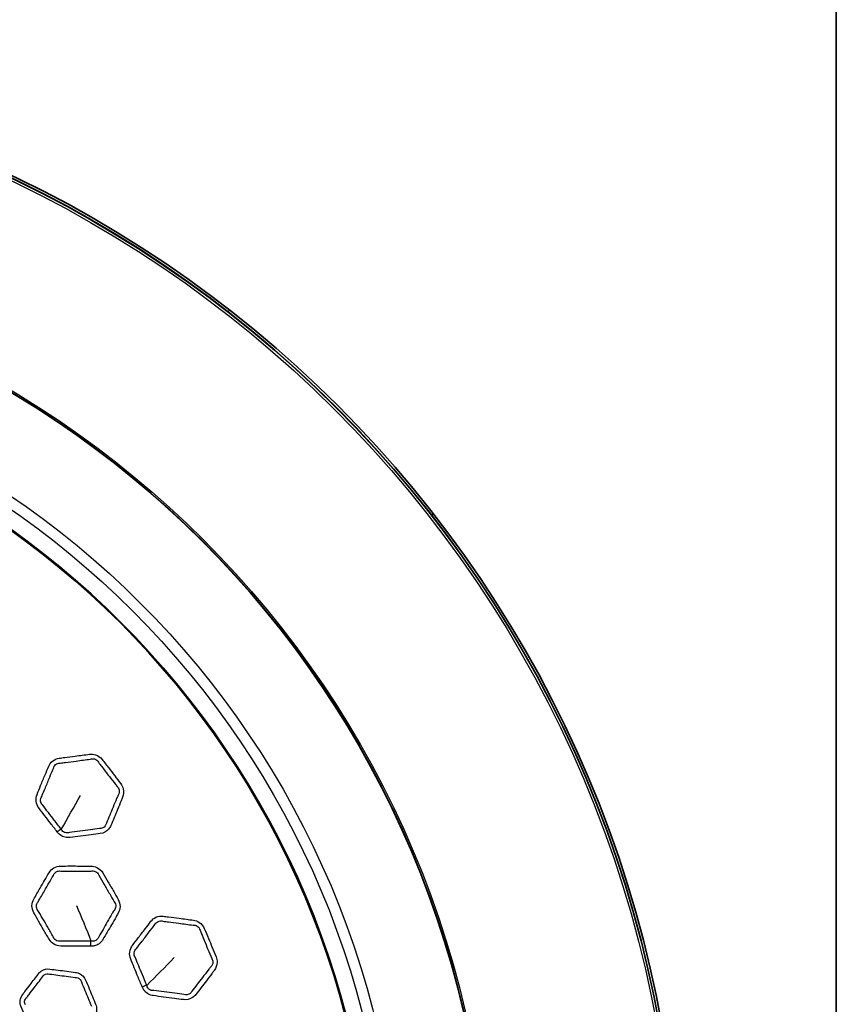
# Model space of a CAD drawing. Units: millimetres. Extents: x 43 to 2477, y 43 to 1739.
# Drawn here: x 1618 to 1688, y 899 to 984 of the extents above; entities that cross this region are included whole.
import ezdxf

# ---------------------------------------------------------------- set-up
doc = ezdxf.new("R2010")
doc.units = ezdxf.units.MM
doc.header["$LTSCALE"] = 6
doc.layers.add('Visible (ISO)', color=7, linetype='Continuous', lineweight=35)
doc.layers.add('Visible Narrow (ISO)', color=7, linetype='Continuous', lineweight=25)

msp = doc.modelspace()

# ---------------------------------------------------------------- linework, layer by layer
at = {"layer": 'Visible (ISO)'}
for p, q in [((1688.455, 1111.538), (1688.455, 736.538)), ((1635.805, 959.116), (1635.663, 958.974)), ((1653.34, 941.296), (1653.483, 941.439))]:
    msp.add_line(p, q, dxfattribs=at)
for radius in [101.45, 101.25, 84.817, 74.841, 74.773]:
    msp.add_circle((1573.455, 879.088), radius, dxfattribs=at)
at = {"layer": 'Visible Narrow (ISO)'}
for radius in [101.222, 101.021, 84.969, 84.839, 77.217, 76.266]:
    msp.add_circle((1573.455, 879.088), radius, dxfattribs=at)
for centre, major_axis, ratio, start_param, end_param in [((1621.947, 914.623), (3.171, 2.438), 0.00833, 1.809024, 1.917323), ((1624.958, 904.517), (0.031, 4), 0.307052, 1.613424, 1.724139), ((1629.492, 900.861), (3.694, 1.534), 0.00833, 1.809024, 1.917323)]:
    msp.add_ellipse(centre, major_axis=major_axis, ratio=ratio, start_param=start_param, end_param=end_param, dxfattribs=at)
for points, knots in [([(1620.851, 913.82), (1620.871, 913.795), (1620.89, 913.769), (1620.969, 913.677), (1621.036, 913.615), (1621.237, 913.465), (1621.386, 913.397), (1621.68, 913.329), (1621.824, 913.322), (1621.965, 913.341), (1622.265, 913.38), (1622.565, 913.419), (1623.179, 913.493), (1623.491, 913.53), (1624.063, 913.61), (1624.324, 913.651), (1624.585, 913.685), (1624.862, 913.722), (1625.123, 913.86), (1625.386, 914.164), (1625.452, 914.272), (1625.5, 914.387), (1625.597, 914.621), (1625.694, 914.855), (1625.892, 915.321), (1625.992, 915.553), (1626.194, 916.036), (1626.294, 916.287), (1626.433, 916.635), (1626.472, 916.732), (1626.512, 916.829), (1626.606, 917.056), (1626.63, 917.318), (1626.531, 917.723), (1626.456, 917.876), (1626.355, 918.008), (1626.18, 918.236), (1626.006, 918.464), (1625.66, 918.923), (1625.488, 919.153), (1625.123, 919.626), (1624.929, 919.867), (1624.74, 920.113), (1624.597, 920.299), (1624.398, 920.444), (1624.005, 920.576), (1623.819, 920.593), (1623.642, 920.569), (1623.23, 920.515), (1622.818, 920.463), (1622.1, 920.375), (1621.794, 920.334), (1621.333, 920.267), (1621.177, 920.244), (1621.021, 920.224), (1620.806, 920.195), (1620.6, 920.107), (1620.292, 919.85), (1620.178, 919.695), (1620.107, 919.522), (1620.002, 919.27), (1619.898, 919.018), (1619.662, 918.459), (1619.53, 918.152), (1619.299, 917.589), (1619.2, 917.333), (1619.095, 917.08), (1619.017, 916.891), (1618.986, 916.678), (1619.042, 916.267), (1619.125, 916.069), (1619.252, 915.904), (1619.586, 915.469), (1619.915, 915.031), (1620.449, 914.337), (1620.651, 914.079), (1620.851, 913.82)], [0, 0, 0, 0, 0.004026, 0.004026, 0.01541, 0.01541, 0.035851, 0.035851, 0.054249, 0.054249, 0.054249, 0.093772, 0.093772, 0.134794, 0.134794, 0.1692, 0.1692, 0.1692, 0.205653, 0.205653, 0.221878, 0.221878, 0.221878, 0.254802, 0.254802, 0.287729, 0.287729, 0.322819, 0.322819, 0.336437, 0.336437, 0.336437, 0.368422, 0.368422, 0.389406, 0.389406, 0.389406, 0.425669, 0.425669, 0.461935, 0.461935, 0.501039, 0.501039, 0.501039, 0.530706, 0.530706, 0.554005, 0.554005, 0.554005, 0.607992, 0.607992, 0.648117, 0.648117, 0.668567, 0.668567, 0.668567, 0.696777, 0.696777, 0.721245, 0.721245, 0.721245, 0.756838, 0.756838, 0.800461, 0.800461, 0.836196, 0.836196, 0.836196, 0.862897, 0.862897, 0.88918, 0.88918, 0.88918, 0.95856, 0.95856, 1, 1, 1, 1]), ([(1620.511, 919.344), (1620.535, 919.466), (1620.604, 919.582), (1620.811, 919.758), (1620.956, 919.806), (1621.104, 919.8)], [-0.72124502, -0.72124502, -0.72124502, -0.72124502, -0.69677658, -0.69677658, -0.66856694, -0.66856694, -0.66856694, -0.66856694]), ([(1621.104, 919.8), (1621.265, 919.823), (1621.422, 919.842), (1621.883, 919.899), (1622.182, 919.939), (1622.896, 920.037), (1623.315, 920.09), (1623.725, 920.144)], [-0.6685669, -0.6685669, -0.6685669, -0.6685669, -0.6481167, -0.6481167, -0.6079924, -0.6079924, -0.5540048, -0.5540048, -0.5540048, -0.5540048]), ([(1623.725, 920.144), (1623.836, 920.185), (1623.964, 920.19), (1624.226, 920.114), (1624.352, 920.008), (1624.423, 919.871)], [-0.5540048, -0.5540048, -0.5540048, -0.5540048, -0.53070583, -0.53070583, -0.50103883, -0.50103883, -0.50103883, -0.50103883]), ([(1624.423, 919.871), (1624.621, 919.618), (1624.801, 919.373), (1625.159, 918.904), (1625.335, 918.68), (1625.688, 918.224), (1625.864, 917.991), (1626.039, 917.764)], [-0.5010388, -0.5010388, -0.5010388, -0.5010388, -0.4619347, -0.4619347, -0.4256692, -0.4256692, -0.3894058, -0.3894058, -0.3894058, -0.3894058]), ([(1619.499, 916.902), (1619.604, 917.165), (1619.713, 917.412), (1619.944, 917.966), (1620.067, 918.274), (1620.299, 918.839), (1620.408, 919.094), (1620.511, 919.344)], [-0.8361963, -0.8361963, -0.8361963, -0.8361963, -0.8004611, -0.8004611, -0.7568375, -0.7568375, -0.721245, -0.721245, -0.721245, -0.721245]), ([(1626.039, 917.764), (1626.119, 917.693), (1626.179, 917.595), (1626.25, 917.33), (1626.217, 917.155), (1626.123, 917.019)], [-0.3894058, -0.3894058, -0.3894058, -0.3894058, -0.3684224, -0.3684224, -0.33643742, -0.33643742, -0.33643742, -0.33643742]), ([(1619.582, 916.156), (1619.48, 916.244), (1619.411, 916.374), (1619.381, 916.646), (1619.419, 916.786), (1619.499, 916.902)], [-0.88918012, -0.88918012, -0.88918012, -0.88918012, -0.86289655, -0.86289655, -0.83619633, -0.83619633, -0.83619633, -0.83619633]), ([(1626.123, 917.019), (1626.083, 916.918), (1626.042, 916.82), (1625.896, 916.473), (1625.792, 916.231), (1625.596, 915.753), (1625.501, 915.518), (1625.308, 915.046), (1625.208, 914.81), (1625.112, 914.577)], [-0.3364374, -0.3364374, -0.3364374, -0.3364374, -0.3228186, -0.3228186, -0.2877287, -0.2877287, -0.2548022, -0.2548022, -0.2218779, -0.2218779, -0.2218779, -0.2218779]), ([(1621.179, 914.073), (1620.976, 914.336), (1620.782, 914.596), (1620.252, 915.285), (1619.915, 915.722), (1619.582, 916.156)], [-1, -1, -1, -1, -0.9585599, -0.9585599, -0.8891801, -0.8891801, -0.8891801, -0.8891801]), ([(1625.112, 914.577), (1625.095, 914.495), (1625.059, 914.416), (1624.894, 914.198), (1624.707, 914.112), (1624.518, 914.122)], [-0.2218779, -0.2218779, -0.2218779, -0.2218779, -0.20565261, -0.20565261, -0.16919998, -0.16919998, -0.16919998, -0.16919998]), ([(1621.897, 913.777), (1621.808, 913.743), (1621.709, 913.732), (1621.51, 913.761), (1621.409, 913.807), (1621.286, 913.915), (1621.248, 913.961), (1621.211, 914.024), (1621.206, 914.033), (1621.198, 914.049)], [-0.05424936, -0.05424936, -0.05424936, -0.05424936, -0.03585136, -0.03585136, -0.01540996, -0.01540996, -0.00402638, -0.00402638, -0.00126422, -0.00126422, -0.00126422, -0.00126422]), ([(1624.518, 914.122), (1624.248, 914.083), (1623.989, 914.054), (1623.422, 913.982), (1623.115, 913.939), (1622.502, 913.854), (1622.196, 913.817), (1621.897, 913.777)], [-0.1692, -0.1692, -0.1692, -0.1692, -0.1347942, -0.1347942, -0.0937716, -0.0937716, -0.0542494, -0.0542494, -0.0542494, -0.0542494]), ([(1623.74, 903.916), (1623.764, 903.916), (1623.789, 903.916), (1623.813, 903.916), (1623.838, 903.916), (1623.863, 903.917), (1623.98, 903.924), (1624.072, 903.941), (1624.312, 904.016), (1624.454, 904.096), (1624.668, 904.284), (1624.749, 904.383), (1624.812, 904.492), (1624.935, 904.706), (1625.058, 904.919), (1625.308, 905.343), (1625.435, 905.554), (1625.695, 906), (1625.827, 906.235), (1626.017, 906.574), (1626.075, 906.678), (1626.134, 906.781), (1626.231, 906.949), (1626.289, 907.144), (1626.3, 907.559), (1626.243, 907.78), (1626.133, 907.97), (1626.003, 908.195), (1625.874, 908.419), (1625.59, 908.921), (1625.434, 909.199), (1625.12, 909.74), (1624.96, 910.002), (1624.806, 910.268), (1624.686, 910.477), (1624.5, 910.651), (1624.124, 910.826), (1623.95, 910.863), (1623.778, 910.863), (1623.328, 910.863), (1622.879, 910.866), (1622.14, 910.872), (1621.85, 910.871), (1621.418, 910.865), (1621.276, 910.863), (1621.134, 910.863), (1620.93, 910.863), (1620.726, 910.809), (1620.38, 910.606), (1620.236, 910.46), (1620.135, 910.286), (1620.007, 910.063), (1619.879, 909.841), (1619.62, 909.398), (1619.488, 909.177), (1619.174, 908.638), (1618.998, 908.315), (1618.814, 907.997), (1618.715, 907.826), (1618.658, 907.627), (1618.651, 907.213), (1618.708, 906.998), (1618.816, 906.812), (1619.098, 906.323), (1619.37, 905.83), (1619.815, 905.064), (1619.983, 904.789), (1620.144, 904.51), (1620.237, 904.351), (1620.366, 904.212), (1620.711, 903.983), (1620.942, 903.916), (1621.17, 903.916), (1622.028, 903.916), (1622.883, 903.914), (1623.74, 903.916)], [0, 0, 0, 0, 0.003204, 0.003204, 0.003204, 0.006418, 0.006418, 0.018534, 0.018534, 0.039451, 0.039451, 0.055841, 0.055841, 0.055841, 0.087833, 0.087833, 0.119827, 0.119827, 0.154883, 0.154883, 0.170348, 0.170348, 0.170348, 0.195535, 0.195535, 0.223314, 0.223314, 0.223314, 0.256036, 0.256036, 0.296269, 0.296269, 0.33504, 0.33504, 0.33504, 0.365626, 0.365626, 0.388013, 0.388013, 0.388013, 0.446395, 0.446395, 0.484069, 0.484069, 0.50252, 0.50252, 0.50252, 0.529058, 0.529058, 0.555159, 0.555159, 0.555159, 0.588668, 0.588668, 0.622178, 0.622178, 0.670079, 0.670079, 0.670079, 0.695841, 0.695841, 0.723051, 0.723051, 0.723051, 0.794494, 0.794494, 0.835306, 0.835306, 0.835306, 0.858624, 0.858624, 0.888286, 0.888286, 0.888286, 1, 1, 1, 1]), ([(1619.191, 907.768), (1619.376, 908.1), (1619.562, 908.405), (1619.87, 908.941), (1619.996, 909.165), (1620.253, 909.613), (1620.386, 909.837), (1620.513, 910.058)], [-0.670079, -0.670079, -0.670079, -0.670079, -0.6221782, -0.6221782, -0.5886677, -0.5886677, -0.5551593, -0.5551593, -0.5551593, -0.5551593]), ([(1620.513, 910.058), (1620.556, 910.184), (1620.647, 910.296), (1620.882, 910.432), (1621.023, 910.457), (1621.16, 910.433)], [-0.55515928, -0.55515928, -0.55515928, -0.55515928, -0.5290581, -0.5290581, -0.50252043, -0.50252043, -0.50252043, -0.50252043]), ([(1621.16, 910.433), (1621.307, 910.434), (1621.45, 910.433), (1621.882, 910.43), (1622.166, 910.429), (1622.9, 910.433), (1623.357, 910.431), (1623.804, 910.432)], [-0.5025204, -0.5025204, -0.5025204, -0.5025204, -0.4840685, -0.4840685, -0.4463953, -0.4463953, -0.3880129, -0.3880129, -0.3880129, -0.3880129]), ([(1623.804, 910.432), (1623.915, 910.457), (1624.037, 910.447), (1624.29, 910.343), (1624.406, 910.219), (1624.46, 910.069)], [-0.38801292, -0.38801292, -0.38801292, -0.38801292, -0.36562616, -0.36562616, -0.33503964, -0.33503964, -0.33503964, -0.33503964]), ([(1624.46, 910.069), (1624.622, 909.795), (1624.768, 909.531), (1625.075, 908.996), (1625.236, 908.723), (1625.528, 908.222), (1625.658, 907.993), (1625.788, 907.77)], [-0.3350396, -0.3350396, -0.3350396, -0.3350396, -0.2962689, -0.2962689, -0.2560358, -0.2560358, -0.2233138, -0.2233138, -0.2233138, -0.2233138]), ([(1619.175, 907.018), (1619.083, 907.122), (1619.032, 907.266), (1619.044, 907.539), (1619.099, 907.668), (1619.191, 907.768)], [-0.72305095, -0.72305095, -0.72305095, -0.72305095, -0.69584067, -0.69584067, -0.67007897, -0.67007897, -0.67007897, -0.67007897]), ([(1625.788, 907.77), (1625.88, 907.662), (1625.931, 907.514), (1625.915, 907.242), (1625.861, 907.117), (1625.774, 907.02)], [-0.22331384, -0.22331384, -0.22331384, -0.22331384, -0.19553548, -0.19553548, -0.17034807, -0.17034807, -0.17034807, -0.17034807]), ([(1620.503, 904.718), (1620.333, 905.005), (1620.182, 905.283), (1619.747, 906.04), (1619.457, 906.531), (1619.175, 907.018)], [-0.8353061, -0.8353061, -0.8353061, -0.8353061, -0.7944937, -0.7944937, -0.723051, -0.723051, -0.723051, -0.723051]), ([(1625.774, 907.02), (1625.714, 906.912), (1625.653, 906.808), (1625.456, 906.472), (1625.322, 906.245), (1625.069, 905.803), (1624.948, 905.588), (1624.701, 905.158), (1624.574, 904.942), (1624.453, 904.73)], [-0.1703481, -0.1703481, -0.1703481, -0.1703481, -0.1548832, -0.1548832, -0.1198272, -0.1198272, -0.087833, -0.087833, -0.0558409, -0.0558409, -0.0558409, -0.0558409]), ([(1628.225, 900.369), (1628.238, 900.34), (1628.25, 900.311), (1628.302, 900.201), (1628.35, 900.123), (1628.506, 899.927), (1628.632, 899.822), (1628.899, 899.68), (1629.037, 899.637), (1629.177, 899.618), (1629.478, 899.579), (1629.778, 899.539), (1630.389, 899.451), (1630.7, 899.407), (1631.274, 899.335), (1631.536, 899.307), (1631.797, 899.273), (1632.074, 899.236), (1632.362, 899.303), (1632.694, 899.528), (1632.786, 899.615), (1632.862, 899.714), (1633.017, 899.915), (1633.171, 900.116), (1633.483, 900.515), (1633.64, 900.713), (1633.96, 901.127), (1634.121, 901.343), (1634.345, 901.644), (1634.408, 901.728), (1634.472, 901.811), (1634.622, 902.006), (1634.713, 902.252), (1634.721, 902.67), (1634.689, 902.837), (1634.626, 902.99), (1634.516, 903.256), (1634.406, 903.521), (1634.191, 904.054), (1634.085, 904.321), (1633.855, 904.872), (1633.729, 905.155), (1633.611, 905.441), (1633.521, 905.658), (1633.366, 905.85), (1633.02, 906.079), (1632.846, 906.143), (1632.668, 906.166), (1632.256, 906.221), (1631.845, 906.277), (1631.128, 906.378), (1630.822, 906.418), (1630.359, 906.473), (1630.203, 906.49), (1630.047, 906.511), (1629.832, 906.539), (1629.61, 906.507), (1629.246, 906.339), (1629.096, 906.219), (1628.982, 906.07), (1628.816, 905.853), (1628.65, 905.637), (1628.277, 905.158), (1628.07, 904.896), (1627.702, 904.411), (1627.54, 904.19), (1627.373, 903.973), (1627.249, 903.81), (1627.164, 903.613), (1627.111, 903.202), (1627.141, 902.989), (1627.22, 902.797), (1627.43, 902.289), (1627.635, 901.782), (1627.971, 900.973), (1628.1, 900.672), (1628.225, 900.369)], [0, 0, 0, 0, 0.004026, 0.004026, 0.01541, 0.01541, 0.035851, 0.035851, 0.054249, 0.054249, 0.054249, 0.093772, 0.093772, 0.134794, 0.134794, 0.1692, 0.1692, 0.1692, 0.205653, 0.205653, 0.221878, 0.221878, 0.221878, 0.254802, 0.254802, 0.287729, 0.287729, 0.322819, 0.322819, 0.336437, 0.336437, 0.336437, 0.368422, 0.368422, 0.389406, 0.389406, 0.389406, 0.425669, 0.425669, 0.461935, 0.461935, 0.501039, 0.501039, 0.501039, 0.530706, 0.530706, 0.554005, 0.554005, 0.554005, 0.607992, 0.607992, 0.648117, 0.648117, 0.668567, 0.668567, 0.668567, 0.696777, 0.696777, 0.721245, 0.721245, 0.721245, 0.756838, 0.756838, 0.800461, 0.800461, 0.836196, 0.836196, 0.836196, 0.862897, 0.862897, 0.88918, 0.88918, 0.88918, 0.95856, 0.95856, 1, 1, 1, 1]), ([(1627.717, 903.696), (1627.886, 903.924), (1628.056, 904.134), (1628.423, 904.609), (1628.621, 904.875), (1628.992, 905.36), (1629.162, 905.578), (1629.326, 905.793)], [-0.8361963, -0.8361963, -0.8361963, -0.8361963, -0.8004611, -0.8004611, -0.7568375, -0.7568375, -0.721245, -0.721245, -0.721245, -0.721245]), ([(1629.326, 905.793), (1629.382, 905.905), (1629.478, 905.999), (1629.723, 906.115), (1629.876, 906.125), (1630.017, 906.08)], [-0.72124502, -0.72124502, -0.72124502, -0.72124502, -0.69677658, -0.69677658, -0.66856694, -0.66856694, -0.66856694, -0.66856694]), ([(1630.017, 906.08), (1630.179, 906.061), (1630.335, 906.039), (1630.795, 905.974), (1631.095, 905.935), (1631.81, 905.845), (1632.228, 905.788), (1632.638, 905.735)], [-0.6685669, -0.6685669, -0.6685669, -0.6685669, -0.6481167, -0.6481167, -0.6079924, -0.6079924, -0.5540048, -0.5540048, -0.5540048, -0.5540048]), ([(1632.638, 905.735), (1632.756, 905.746), (1632.881, 905.717), (1633.114, 905.575), (1633.209, 905.44), (1633.241, 905.289)], [-0.5540048, -0.5540048, -0.5540048, -0.5540048, -0.53070583, -0.53070583, -0.50103883, -0.50103883, -0.50103883, -0.50103883]), ([(1633.241, 905.289), (1633.368, 904.994), (1633.478, 904.71), (1633.703, 904.166), (1633.814, 903.903), (1634.037, 903.371), (1634.147, 903.101), (1634.257, 902.836)], [-0.5010388, -0.5010388, -0.5010388, -0.5010388, -0.4619347, -0.4619347, -0.4256692, -0.4256692, -0.3894058, -0.3894058, -0.3894058, -0.3894058]), ([(1621.16, 904.356), (1621.011, 904.322), (1620.845, 904.352), (1620.618, 904.504), (1620.542, 904.604), (1620.503, 904.718)], [-0.88828572, -0.88828572, -0.88828572, -0.88828572, -0.85862371, -0.85862371, -0.83530613, -0.83530613, -0.83530613, -0.83530613]), ([(1624.453, 904.73), (1624.425, 904.651), (1624.378, 904.576), (1624.242, 904.439), (1624.144, 904.384), (1623.978, 904.347), (1623.915, 904.343), (1623.837, 904.351), (1623.821, 904.354), (1623.804, 904.357)], [-0.05584095, -0.05584095, -0.05584095, -0.05584095, -0.03945129, -0.03945129, -0.01853431, -0.01853431, -0.00641804, -0.00641804, -0.00320428, -0.00320428, -0.00320428, -0.00320428]), ([(1627.604, 902.954), (1627.528, 903.066), (1627.496, 903.209), (1627.537, 903.479), (1627.61, 903.605), (1627.717, 903.696)], [-0.88918012, -0.88918012, -0.88918012, -0.88918012, -0.86289655, -0.86289655, -0.83619633, -0.83619633, -0.83619633, -0.83619633]), ([(1628.608, 900.529), (1628.479, 900.836), (1628.359, 901.137), (1628.026, 901.94), (1627.814, 902.449), (1627.604, 902.954)], [-1, -1, -1, -1, -0.9585599, -0.9585599, -0.8891801, -0.8891801, -0.8891801, -0.8891801]), ([(1634.257, 902.836), (1634.316, 902.747), (1634.349, 902.637), (1634.349, 902.363), (1634.271, 902.202), (1634.146, 902.095)], [-0.3894058, -0.3894058, -0.3894058, -0.3894058, -0.3684224, -0.3684224, -0.33643742, -0.33643742, -0.33643742, -0.33643742]), ([(1624.029, 897.781), (1624.064, 897.827), (1624.096, 897.874), (1624.153, 897.976), (1624.177, 898.029), (1624.236, 898.193), (1624.258, 898.31), (1624.263, 898.577), (1624.234, 898.73), (1624.176, 898.869), (1624.083, 899.092), (1623.991, 899.316), (1623.811, 899.764), (1623.721, 899.989), (1623.523, 900.464), (1623.412, 900.713), (1623.307, 900.966), (1623.207, 901.208), (1623.018, 901.413), (1622.679, 901.58), (1622.562, 901.615), (1622.444, 901.63), (1622.185, 901.664), (1621.926, 901.698), (1621.418, 901.77), (1621.168, 901.806), (1620.679, 901.868), (1620.44, 901.893), (1620.202, 901.924), (1619.953, 901.957), (1619.694, 901.899), (1619.389, 901.696), (1619.302, 901.615), (1619.231, 901.521), (1619.108, 901.361), (1618.985, 901.201), (1618.737, 900.882), (1618.612, 900.724), (1618.339, 900.373), (1618.192, 900.179), (1617.983, 899.898), (1617.92, 899.812), (1617.855, 899.727), (1617.742, 899.58), (1617.665, 899.401), (1617.615, 899.026), (1617.642, 898.829), (1617.715, 898.653), (1617.828, 898.381), (1617.938, 898.108), (1618.13, 897.629), (1618.214, 897.423), (1618.366, 897.061), (1618.435, 896.905), (1618.53, 896.682), (1618.558, 896.617), (1618.586, 896.551), (1618.62, 896.468), (1618.665, 896.388), (1618.823, 896.174), (1618.963, 896.059), (1619.223, 895.936), (1619.333, 895.904), (1619.444, 895.89), (1619.742, 895.85), (1620.04, 895.81), (1620.636, 895.724), (1620.934, 895.683), (1621.384, 895.63), (1621.535, 895.614), (1621.686, 895.594), (1622.051, 895.546), (1622.432, 895.703), (1622.658, 895.996), (1622.939, 896.363), (1623.223, 896.727), (1623.681, 897.322), (1623.853, 897.553), (1624.029, 897.781)], [0, 0, 0, 0, 0.008548, 0.008548, 0.017095, 0.017095, 0.034153, 0.034153, 0.056, 0.056, 0.056, 0.09092, 0.09092, 0.125841, 0.125841, 0.165319, 0.165319, 0.165319, 0.203119, 0.203119, 0.220816, 0.220816, 0.220816, 0.259651, 0.259651, 0.297168, 0.297168, 0.332877, 0.332877, 0.332877, 0.370301, 0.370301, 0.387841, 0.387841, 0.387841, 0.417979, 0.417979, 0.448119, 0.448119, 0.484374, 0.484374, 0.500316, 0.500316, 0.500316, 0.528022, 0.528022, 0.555731, 0.555731, 0.555731, 0.598371, 0.598371, 0.63053, 0.63053, 0.655268, 0.655268, 0.665601, 0.665601, 0.665601, 0.678671, 0.678671, 0.704263, 0.704263, 0.721017, 0.721017, 0.721017, 0.765889, 0.765889, 0.810763, 0.810763, 0.833493, 0.833493, 0.833493, 0.888454, 0.888454, 0.888454, 0.957163, 0.957163, 1, 1, 1, 1]), ([(1619.575, 901.247), (1619.607, 901.314), (1619.655, 901.375), (1619.843, 901.52), (1620.018, 901.548), (1620.174, 901.496)], [-0.38784067, -0.38784067, -0.38784067, -0.38784067, -0.37030074, -0.37030074, -0.33287687, -0.33287687, -0.33287687, -0.33287687]), ([(1620.174, 901.496), (1620.423, 901.466), (1620.656, 901.43), (1621.136, 901.366), (1621.384, 901.336), (1621.895, 901.27), (1622.158, 901.233), (1622.415, 901.199)], [-0.3328769, -0.3328769, -0.3328769, -0.3328769, -0.2971684, -0.2971684, -0.2596513, -0.2596513, -0.2208162, -0.2208162, -0.2208162, -0.2208162]), ([(1634.146, 902.095), (1634.081, 902.008), (1634.016, 901.924), (1633.785, 901.627), (1633.622, 901.419), (1633.309, 901.009), (1633.157, 900.806), (1632.848, 900.4), (1632.69, 900.198), (1632.537, 899.998)], [-0.3364374, -0.3364374, -0.3364374, -0.3364374, -0.3228186, -0.3228186, -0.2877287, -0.2877287, -0.2548022, -0.2548022, -0.2218779, -0.2218779, -0.2218779, -0.2218779]), ([(1618.198, 899.453), (1618.264, 899.543), (1618.331, 899.628), (1618.546, 899.904), (1618.691, 900.091), (1618.957, 900.441), (1619.079, 900.603), (1619.327, 900.927), (1619.454, 901.088), (1619.575, 901.247)], [-0.5003157, -0.5003157, -0.5003157, -0.5003157, -0.4843739, -0.4843739, -0.4481191, -0.4481191, -0.4179787, -0.4179787, -0.3878407, -0.3878407, -0.3878407, -0.3878407]), ([(1622.415, 901.199), (1622.49, 901.208), (1622.568, 901.199), (1622.792, 901.114), (1622.907, 900.976), (1622.939, 900.815)], [-0.22081616, -0.22081616, -0.22081616, -0.22081616, -0.20311873, -0.20311873, -0.16531907, -0.16531907, -0.16531907, -0.16531907]), ([(1622.939, 900.815), (1623.052, 900.552), (1623.148, 900.303), (1623.341, 899.835), (1623.435, 899.615), (1623.623, 899.166), (1623.716, 898.938), (1623.808, 898.716)], [-0.1653191, -0.1653191, -0.1653191, -0.1653191, -0.1258415, -0.1258415, -0.0909197, -0.0909197, -0.0560004, -0.0560004, -0.0560004, -0.0560004]), ([(1629.224, 900.057), (1629.13, 900.048), (1629.032, 900.063), (1628.846, 900.142), (1628.761, 900.213), (1628.67, 900.349), (1628.645, 900.403), (1628.626, 900.473), (1628.623, 900.484), (1628.62, 900.501)], [-0.05424936, -0.05424936, -0.05424936, -0.05424936, -0.03585136, -0.03585136, -0.01540996, -0.01540996, -0.00402638, -0.00402638, -0.00126422, -0.00126422, -0.00126422, -0.00126422]), ([(1631.845, 899.712), (1631.575, 899.744), (1631.317, 899.784), (1630.751, 899.861), (1630.443, 899.898), (1629.829, 899.975), (1629.524, 900.018), (1629.224, 900.057)], [-0.1692, -0.1692, -0.1692, -0.1692, -0.1347942, -0.1347942, -0.0937716, -0.0937716, -0.0542494, -0.0542494, -0.0542494, -0.0542494]), ([(1632.537, 899.998), (1632.499, 899.923), (1632.444, 899.856), (1632.229, 899.688), (1632.025, 899.654), (1631.845, 899.712)], [-0.2218779, -0.2218779, -0.2218779, -0.2218779, -0.20565261, -0.20565261, -0.16919998, -0.16919998, -0.16919998, -0.16919998]), ([(1618.098, 898.81), (1618.03, 898.906), (1618, 899.033), (1618.037, 899.268), (1618.102, 899.376), (1618.198, 899.453)], [-0.55573118, -0.55573118, -0.55573118, -0.55573118, -0.52802224, -0.52802224, -0.50031571, -0.50031571, -0.50031571, -0.50031571])]:
    msp.add_open_spline(points, degree=3, knots=knots, dxfattribs=at)
for points in [[(1621.198, 914.049), (1621.767, 915.044), (1622.32, 916.026), (1622.858, 916.997)], [(1621.198, 914.049), (1621.193, 914.056), (1621.185, 914.065), (1621.179, 914.073)], [(1623.804, 904.357), (1623.4, 905.39), (1622.977, 906.413), (1622.534, 907.424)], [(1623.73, 904.356), (1622.864, 904.354), (1622.014, 904.359), (1621.16, 904.356)], [(1623.804, 904.357), (1623.779, 904.357), (1623.755, 904.356), (1623.73, 904.356)], [(1628.62, 900.501), (1629.427, 901.314), (1630.215, 902.12), (1630.986, 902.918)], [(1628.62, 900.501), (1628.617, 900.509), (1628.612, 900.52), (1628.608, 900.529)]]:
    msp.add_open_spline(points, degree=3, dxfattribs=at)

doc.saveas('drawing.dxf')
